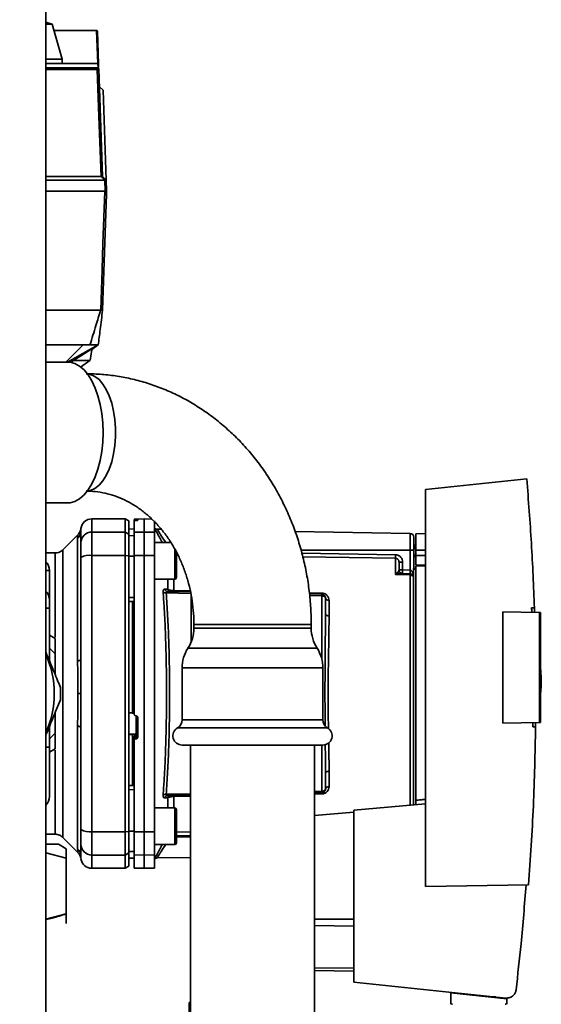
# Paper-space layout 'Blatt1' of a CAD drawing. Units: millimetres. Extents: x 0 to 6300, y 0 to 4455.
# Drawn here: x 2820 to 2962, y 2268 to 2536 of the extents above; entities that cross this region are included whole.
import ezdxf

# ---------------------------------------------------------------- set-up
doc = ezdxf.new("R2010")
doc.units = ezdxf.units.MM
doc.layers.add('1', color=7, linetype='Continuous')
doc.styles.add('SLDTEXTSTYLE0', font='TXT', dxfattribs={"width": 0.605})
doc.dimstyles.new('SLDDIMSTYLE0', dxfattribs={"dimtxt": 52.5, "dimasz": 37.5, "dimexe": 0, "dimexo": 0.0625, "dimgap": 13.125, "dimtad": 1, "dimdec": 1, "dimrnd": 1e-09, "dimzin": 4, "dimdsep": 46, "dimtxsty": 'SLDTEXTSTYLE0', "dimsah": 1, "dimcen": 0.09, "dimadec": 0, "dimazin": 1, "dimtfac": 1, "dimtdec": 1, "dimtofl": 0, "dimtmove": 0, "dimatfit": 3, "dimfxl": 1, "dimfrac": 2, "dimtolj": 1, "dimtzin": 12, "dimarcsym": 0})

# ---------------------------------------------------------------- blocks, each defined once
blk = doc.blocks.new('_D_3')
at = {"layer": '1', "ltscale": 15}
for p, q in [((2695.92, 3711.64), (2317.69, 3711.64)), ((2332.69, 1861.64), (2332.69, 3711.64)), ((2917.12, 1861.64), (2317.69, 1861.64))]:
    blk.add_line(p, q, dxfattribs=at)
for points in [[(2332.69, 3711.64), (2326.69, 3674.14), (2338.69, 3674.14)], [(2332.69, 1861.64), (2338.69, 1899.14), (2326.69, 1899.14)]]:
    blk.add_solid(points, dxfattribs=at)
at = {"layer": '1', "ltscale": 15, "insert": (2265.01, 2648.29), "char_height": 52.5, "attachment_point": 1, "rotation": 90, "style": 'SLDTEXTSTYLE0'}
blk.add_mtext('ca. 1850', dxfattribs=at)

psp = doc.layouts.new('Blatt1')

# ---------------------------------------------------------------- linework, layer by layer
at = {"color": 7, "linetype": 'Continuous', "lineweight": 35, "ltscale": 15}
for p, q in [((2827.62, 2683.64), (2827.62, 2178.64)), ((2829.3, 2534.66), (2827.62, 2535.24)), ((2829.3, 2534.66), (2827.62, 2534.66)), ((2832.03, 2525.15), (2829.3, 2534.66)), ((2829.79, 2532.94), (2841.4, 2532.94)), ((2841.71, 2523.94), (2841.4, 2532.94)), ((2841.4, 2532.94), (2841.4, 2532.94)), ((2841.6, 2532.75), (2841.91, 2523.75)), ((2832.03, 2525.15), (2827.62, 2525.15)), ((2832.05, 2523.94), (2832.03, 2525.15)), ((2841.71, 2523.94), (2827.62, 2523.94)), ((2827.62, 2522.8), (2841.78, 2522.8)), ((2827.62, 2522.46), (2841.57, 2522.46)), ((2841.59, 2522.31), (2827.62, 2522.31)), ((2841.72, 2523.94), (2841.71, 2523.94)), ((2841.78, 2522.8), (2841.72, 2523.94)), ((2841.95, 2522.63), (2841.96, 2522.49)), ((2841.96, 2522.49), (2842.98, 2493.28)), ((2843.16, 2516.71), (2842.12, 2517.74)), ((2843.16, 2516.71), (2844.01, 2492.24)), ((2827.62, 2493.28), (2842.61, 2493.28)), ((2842.98, 2493.28), (2844.01, 2492.24)), ((2843.65, 2492.24), (2827.62, 2492.24)), ((2843.75, 2489.24), (2843.65, 2492.24)), ((2844.01, 2492.24), (2844.12, 2489.24)), ((2843.63, 2489.24), (2827.62, 2489.24)), ((2844.12, 2488.44), (2843.02, 2456.94)), ((2842.49, 2456.94), (2827.62, 2456.94)), ((2842.5, 2456.94), (2842.49, 2456.94)), ((2843.02, 2456.94), (2843.02, 2456.94)), ((2839.59, 2447.44), (2827.62, 2447.44)), ((2833.01, 2442.79), (2837.74, 2447.44)), ((2841.85, 2447.44), (2833.45, 2442.79)), ((2834.42, 2442.72), (2841.85, 2447.44)), ((2841.85, 2447.44), (2840.14, 2446.2)), ((2833.56, 2442.79), (2827.62, 2442.79)), ((2837.05, 2441.37), (2839.57, 2443.21)), ((2958.36, 2411.04), (2930.82, 2408.15)), ((2930.82, 2408.15), (2930.82, 2300.14)), ((2827.62, 2404.49), (2833.56, 2404.49)), ((2849.12, 2400.14), (2840.12, 2400.14)), ((2840.12, 2396.56), (2840.12, 2400.14)), ((2850.12, 2399.57), (2849.12, 2400.14)), ((2849.12, 2396.56), (2849.12, 2400.14)), ((2850.12, 2396), (2850.12, 2399.57)), ((2854.37, 2400.14), (2851.62, 2400.1)), ((2851.62, 2400.02), (2851.62, 2399.68)), ((2851.62, 2396.52), (2851.62, 2399.68)), ((2852.09, 2400.01), (2852.14, 2400.01)), ((2852.09, 2399.72), (2852.09, 2400.01)), ((2852.14, 2399.72), (2852.09, 2399.72)), ((2852.14, 2400.01), (2852.14, 2399.72)), ((2852.62, 2400.01), (2852.62, 2399.76)), ((2856.36, 2400.11), (2854.37, 2400.14)), ((2854.37, 2396.56), (2854.37, 2400.14)), ((2857.12, 2396.52), (2857.12, 2399.57)), ((2837.1, 2396.64), (2837.12, 2397.04)), ((2837.12, 2396.92), (2837.14, 2397.54)), ((2837.12, 2397.04), (2837.12, 2397.19)), ((2840.12, 2390.22), (2840.12, 2396.56)), ((2840.12, 2396.56), (2849.12, 2396.56)), ((2849.12, 2390.22), (2849.12, 2396.56)), ((2849.12, 2396.56), (2850.12, 2396)), ((2851.62, 2397.42), (2850.12, 2397.39)), ((2851.62, 2397.41), (2850.12, 2397.39)), ((2851.62, 2396.52), (2854.37, 2396.56)), ((2851.62, 2390.21), (2851.62, 2396.52)), ((2854.37, 2390.22), (2854.37, 2396.56)), ((2854.37, 2396.56), (2857.12, 2396.52)), ((2857.12, 2396.52), (2857.12, 2390.21)), ((2858.97, 2397.34), (2857.83, 2397.36)), ((2926.64, 2396.16), (2895.39, 2396.71)), ((2836.3, 2395.82), (2832.24, 2391.77)), ((2836.24, 2361.49), (2836.24, 2394.85)), ((2850.12, 2390.11), (2850.12, 2396)), ((2851.62, 2395.58), (2850.12, 2395.56)), ((2861.57, 2393.71), (2857.12, 2393.71)), ((2926.64, 2396.16), (2926.64, 2391.64)), ((2930.82, 2396.14), (2928.22, 2396.1)), ((2928.22, 2391.65), (2928.22, 2396.1)), ((2863.12, 2390.94), (2863.12, 2387.54)), ((2926.64, 2391.64), (2896.98, 2391.64)), ((2926.64, 2391.64), (2926.64, 2386.18)), ((2927.62, 2391.64), (2926.64, 2391.64)), ((2928.22, 2393.02), (2927.62, 2393.01)), ((2928.22, 2392.52), (2927.62, 2392.49)), ((2927.62, 2392.52), (2928.22, 2392.52)), ((2928.22, 2392.13), (2927.62, 2392.11)), ((2927.62, 2391.64), (2927.62, 2386.65)), ((2928.22, 2391.65), (2928.22, 2390.15)), ((2928.22, 2391.65), (2930.82, 2391.65)), ((2830.13, 2390.89), (2827.62, 2390.89)), ((2840.12, 2315.07), (2840.12, 2390.22)), ((2849.12, 2390.22), (2840.12, 2390.22)), ((2849.12, 2315.07), (2849.12, 2390.22)), ((2850.12, 2390.11), (2849.12, 2390.22)), ((2850.12, 2315.18), (2850.12, 2390.11)), ((2851.62, 2390.03), (2850.12, 2390.02)), ((2854.37, 2390.22), (2851.62, 2390.21)), ((2854.37, 2315.07), (2854.37, 2390.22)), ((2857.12, 2390.21), (2854.37, 2390.22)), ((2857.12, 2315.08), (2857.12, 2390.21)), ((2863.49, 2390.31), (2863.12, 2390.31)), ((2897.2, 2390.79), (2922.64, 2390.41)), ((2922.64, 2389.42), (2897.45, 2389.8)), ((2922.64, 2385.06), (2922.64, 2389.42)), ((2924.6, 2388.4), (2923.62, 2388.4)), ((2924.6, 2388.4), (2924.6, 2386.25)), ((2927.62, 2390.3), (2928.22, 2390.29)), ((2927.62, 2389.92), (2928.22, 2389.9)), ((2927.62, 2389.92), (2928.22, 2389.9)), ((2928.22, 2387.6), (2928.22, 2390.15)), ((2930.82, 2390.15), (2928.22, 2390.15)), ((2828.58, 2386.13), (2827.62, 2386.13)), ((2828.58, 2386.13), (2828.58, 2378.15)), ((2863.12, 2387.54), (2863.12, 2385.3)), ((2923.62, 2386.25), (2924.6, 2386.25)), ((2924.6, 2386.25), (2926.64, 2386.18)), ((2927.52, 2386.65), (2928.22, 2386.65)), ((2927.52, 2386.65), (2927.52, 2386.46)), ((2927.52, 2322.36), (2927.52, 2386.46)), ((2928.22, 2386.46), (2927.52, 2386.46)), ((2928.22, 2387.6), (2930.82, 2387.64)), ((2930.82, 2387.34), (2928.22, 2387.3)), ((2928.22, 2323.64), (2928.22, 2387.3)), ((2857.12, 2383.71), (2862.62, 2383.71)), ((2860.74, 2381), (2860.74, 2383.71)), ((2862.41, 2383.71), (2862.41, 2380.63)), ((2922.66, 2385.1), (2923.2, 2385.56)), ((2926.65, 2385.18), (2923.75, 2385.28)), ((2926.64, 2384.92), (2926.64, 2322.28)), ((2860.7, 2380.39), (2866.94, 2380.29)), ((2862.41, 2380.63), (2866.88, 2380.55)), ((2851.62, 2378.78), (2850.12, 2378.77)), ((2851.62, 2377.64), (2850.12, 2377.67)), ((2851.12, 2377.65), (2851.12, 2347.78)), ((2867.02, 2379.88), (2860.32, 2380)), ((2867.12, 2366.71), (2867.12, 2379.27)), ((2899.23, 2379.99), (2902.64, 2379.93)), ((2899.27, 2379.72), (2902.64, 2379.66)), ((2902.64, 2379.25), (2899.32, 2379.31)), ((2902.64, 2379.25), (2902.64, 2362.04)), ((2904.6, 2377.99), (2904.6, 2373.77)), ((2828.58, 2375.91), (2827.62, 2375.91)), ((2828.58, 2375.91), (2828.58, 2361.53)), ((2951.82, 2344.61), (2951.82, 2374.88)), ((2951.82, 2374.88), (2961.82, 2374.7)), ((2959.68, 2375.93), (2960.43, 2375.94)), ((2960.43, 2375.94), (2960.45, 2374.73)), ((2961.82, 2344.79), (2961.82, 2374.7)), ((2962.12, 2374.7), (2961.82, 2374.7)), ((2962.12, 2374.7), (2962.12, 2344.79)), ((2867.84, 2371.44), (2867.84, 2370.44)), ((2891.77, 2371.44), (2867.84, 2371.44)), ((2899.74, 2370.44), (2867.84, 2370.44)), ((2899.74, 2371.44), (2891.77, 2371.44)), ((2899.74, 2370.44), (2899.74, 2371.44)), ((2828.58, 2368.54), (2830.12, 2367.66)), ((2830.12, 2367.66), (2830.12, 2363.59)), ((2828.67, 2364.86), (2828.58, 2365.04)), ((2830.12, 2363.41), (2828.58, 2364.95)), ((2901.34, 2365.02), (2866.24, 2365.02)), ((2830.12, 2357.82), (2830.12, 2363.41)), ((2864.65, 2359.6), (2864.65, 2345.48)), ((2902.94, 2359.6), (2864.65, 2359.6)), ((2902.94, 2345.48), (2902.94, 2359.6)), ((2962.31, 2357.05), (2962.12, 2359.92)), ((2836.29, 2352.64), (2837.14, 2352.64)), ((2830.12, 2341.88), (2830.12, 2347.47)), ((2850.12, 2347.42), (2851.12, 2347.37)), ((2851.09, 2347.34), (2851.62, 2347.31)), ((2851.12, 2347.78), (2851.62, 2347.76)), ((2852.09, 2346.58), (2852.14, 2346.57)), ((2852.14, 2346.61), (2852.14, 2341.71)), ((2852.62, 2346.07), (2852.62, 2340.83)), ((2902.94, 2345.48), (2864.65, 2345.48)), ((2828.58, 2343.76), (2828.58, 2338.05)), ((2836.24, 2310.44), (2836.24, 2343.8)), ((2904.19, 2343.31), (2863.4, 2343.31)), ((2961.82, 2344.79), (2951.82, 2344.61)), ((2960.76, 2343.58), (2960.01, 2343.59)), ((2960.76, 2344.77), (2960.76, 2343.58)), ((2961.82, 2344.79), (2962.12, 2344.79)), ((2828.58, 2340.34), (2830.12, 2341.88)), ((2828.58, 2340.25), (2828.67, 2340.43)), ((2830.12, 2341.7), (2830.12, 2337.63)), ((2852.14, 2341.71), (2850.12, 2341.61)), ((2851.12, 2341.55), (2850.12, 2341.5)), ((2852.09, 2341.56), (2851.12, 2341.51)), ((2851.12, 2341.55), (2851.12, 2341.51)), ((2851.62, 2340.91), (2851.12, 2340.89)), ((2851.12, 2340.89), (2851.12, 2327.64)), ((2851.62, 2340.96), (2851.62, 2339.82)), ((2852.09, 2340.32), (2852.09, 2341.56)), ((2852.14, 2340.33), (2852.09, 2340.32)), ((2852.14, 2341.71), (2852.14, 2340.33)), ((2828.58, 2338.05), (2827.62, 2338.05)), ((2830.12, 2337.63), (2828.58, 2336.75)), ((2851.62, 2315.08), (2851.62, 2339.82)), ((2902.94, 2338.64), (2864.65, 2338.64)), ((2866.94, 2338.64), (2866.94, 2111.64)), ((2900.64, 2111.64), (2900.64, 2338.64)), ((2902.64, 2338.64), (2902.64, 2326.04)), ((2904.6, 2331.52), (2904.6, 2327.3)), ((2851.62, 2327.64), (2850.12, 2327.62)), ((2851.62, 2326.51), (2850.12, 2326.52)), ((2860.74, 2324.29), (2859.87, 2324.27)), ((2860.32, 2325.29), (2866.94, 2325.41)), ((2866.94, 2325), (2860.7, 2324.9)), ((2860.74, 2321.58), (2860.74, 2324.29)), ((2866.94, 2324.74), (2862.41, 2324.66)), ((2862.41, 2324.66), (2862.41, 2321.58)), ((2900.64, 2326), (2902.64, 2326.04)), ((2902.64, 2325.63), (2900.64, 2325.59)), ((2902.64, 2325.36), (2900.64, 2325.32)), ((2862.62, 2321.58), (2857.12, 2321.58)), ((2930.82, 2322.65), (2911.32, 2320.94)), ((2863.12, 2319.99), (2863.12, 2318.82)), ((2863.12, 2318.82), (2863.12, 2315.41)), ((2911.32, 2320.42), (2900.64, 2319.49)), ((2911.32, 2320.94), (2911.32, 2274.19)), ((2827.62, 2314.39), (2830.13, 2314.39)), ((2832.24, 2313.52), (2836.3, 2309.47)), ((2840.12, 2315.07), (2849.12, 2315.07)), ((2840.12, 2308.73), (2840.12, 2315.07)), ((2849.12, 2315.07), (2850.12, 2315.18)), ((2849.12, 2315.07), (2849.12, 2308.73)), ((2851.62, 2315.26), (2850.12, 2315.26)), ((2850.12, 2309.29), (2850.12, 2315.18)), ((2851.62, 2315.08), (2854.37, 2315.07)), ((2851.62, 2308.77), (2851.62, 2315.08)), ((2854.37, 2315.07), (2857.12, 2315.08)), ((2854.37, 2308.73), (2854.37, 2315.07)), ((2857.12, 2315.08), (2857.12, 2308.77)), ((2863.12, 2315.41), (2863.12, 2313.17)), ((2863.12, 2314.98), (2866.94, 2315.03)), ((2863.12, 2313.99), (2866.94, 2314.05)), ((2863.12, 2313.64), (2866.94, 2313.64)), ((2827.83, 2311.67), (2827.62, 2311.92)), ((2830.99, 2311.67), (2827.62, 2311.67)), ((2833.12, 2310.44), (2830.99, 2311.67)), ((2857.12, 2311.58), (2862.62, 2311.58)), ((2827.62, 2309.33), (2833.12, 2307.85)), ((2837.12, 2308.25), (2837.1, 2308.65)), ((2837.14, 2307.75), (2837.12, 2308.37)), ((2837.12, 2308.1), (2837.12, 2308.25)), ((2840.12, 2308.73), (2849.12, 2308.73)), ((2840.12, 2305.14), (2840.12, 2308.73)), ((2850.12, 2309.29), (2849.12, 2308.73)), ((2849.12, 2308.73), (2849.12, 2305.14)), ((2851.62, 2309.71), (2850.12, 2309.73)), ((2850.12, 2305.72), (2850.12, 2309.29)), ((2854.37, 2308.73), (2851.62, 2308.77)), ((2851.62, 2308.77), (2851.62, 2305.19)), ((2857.12, 2308.77), (2854.37, 2308.73)), ((2854.37, 2305.14), (2854.37, 2308.73)), ((2857.12, 2305.19), (2857.12, 2308.77)), ((2857.82, 2307.93), (2866.94, 2308.09)), ((2833.12, 2292.74), (2833.12, 2307.85)), ((2849.12, 2305.14), (2850.12, 2305.72)), ((2850.12, 2307.9), (2851.62, 2307.87)), ((2851.62, 2307.88), (2850.12, 2307.9)), ((2840.12, 2305.14), (2849.12, 2305.14)), ((2851.62, 2305.19), (2854.37, 2305.14)), ((2854.37, 2305.14), (2857.12, 2305.19)), ((2930.82, 2300.14), (2958.87, 2300.63)), ((2827.62, 2291.26), (2833.12, 2292.74)), ((2900.64, 2291.28), (2911.32, 2291.28)), ((2911.32, 2289.41), (2900.64, 2289.54)), ((2911.32, 2277.97), (2900.64, 2278.1)), ((2911.32, 2277.19), (2900.64, 2277.38)), ((2911.32, 2274.19), (2952.69, 2269.85)), ((2937.72, 2271.24), (2937.68, 2268.59)), ((2937.72, 2271.24), (2952.94, 2269.65)), ((2939.17, 2271.09), (2939.17, 2271.27)), ((2866.53, 2258.64), (2866.53, 2268.64)), ((2866.94, 2268.64), (2866.53, 2268.64)), ((2949.93, 2270.14), (2948.27, 2270.14)), ((2951.97, 2269.92), (2951.97, 2269.75)), ((2952.96, 2268.59), (2952.94, 2269.65))]:
    psp.add_line(p, q, dxfattribs=at)
at = {"color": 7, "linetype": 'Continuous', "lineweight": 35, "ltscale": 15, "flags": 128}
for points in [[(2842.61, 2493.28), (2842.04, 2509.54), (2841.59, 2522.31)], [(2843.65, 2492.24), (2843.52, 2492.37), (2843.39, 2492.5), (2843.26, 2492.63), (2843.13, 2492.76), (2843, 2492.89), (2842.87, 2493.02), (2842.74, 2493.15), (2842.61, 2493.28)], [(2842.5, 2456.94), (2842.88, 2467.93), (2843.13, 2475.03), (2843.38, 2482.14), (2843.63, 2489.24)], [(2843.63, 2489.24), (2843.66, 2489.24), (2843.69, 2489.24), (2843.71, 2489.24), (2843.74, 2489.24), (2843.76, 2489.24), (2843.79, 2489.24), (2843.81, 2489.24), (2843.84, 2489.24)], [(2833.56, 2442.79), (2834.22, 2442.75), (2835.51, 2442.39), (2836.77, 2441.69), (2837.97, 2440.65), (2839.08, 2439.29), (2840.1, 2437.64), (2840.99, 2435.73), (2841.74, 2433.59), (2842.35, 2431.27), (2842.78, 2428.81), (2843.05, 2426.25), (2843.14, 2423.64), (2843.05, 2421.04), (2842.78, 2418.48), (2842.35, 2416.02), (2841.74, 2413.69), (2840.99, 2411.56), (2840.1, 2409.65), (2839.08, 2408), (2837.97, 2406.64), (2836.77, 2405.6), (2835.51, 2404.9), (2834.22, 2404.54), (2833.56, 2404.49)], [(2838.87, 2407.71), (2839.77, 2407.87), (2840.94, 2408.4), (2842.05, 2409.27), (2843.08, 2410.47), (2844.01, 2411.95), (2844.82, 2413.7), (2845.49, 2415.67), (2846.01, 2417.82), (2846.36, 2420.1), (2846.54, 2422.45), (2846.54, 2424.84), (2846.36, 2427.19), (2846.01, 2429.47), (2845.49, 2431.62), (2844.82, 2433.59), (2844.01, 2435.34), (2843.08, 2436.82), (2842.05, 2438.02), (2840.94, 2438.89), (2839.77, 2439.42), (2838.87, 2439.58)], [(2862.62, 2383.71), (2862.62, 2383.75), (2862.62, 2384.12), (2862.62, 2384.83), (2862.62, 2385.82), (2862.62, 2387.03), (2862.62, 2388.37), (2862.62, 2389.72), (2862.62, 2391.01), (2862.62, 2392.07)], [(2863.12, 2384.21), (2863.12, 2384.39), (2863.12, 2384.92), (2863.12, 2385.76), (2863.12, 2386.84), (2863.12, 2388.07), (2863.12, 2389.35), (2863.12, 2390.58), (2863.12, 2391.06)], [(2926.64, 2384.92), (2924.4, 2385), (2922.64, 2385.06)], [(2904.6, 2373.77), (2904.41, 2373.78), (2904.22, 2373.81), (2904.05, 2373.87), (2903.91, 2373.94), (2903.78, 2374.02), (2903.69, 2374.12), (2903.64, 2374.22), (2903.62, 2374.33)], [(2836.24, 2361.49), (2836.44, 2361.54), (2836.61, 2361.59), (2836.76, 2361.64), (2836.89, 2361.69), (2836.99, 2361.75), (2837.06, 2361.81), (2837.1, 2361.87), (2837.12, 2361.93)], [(2836.24, 2343.8), (2836.44, 2343.75), (2836.61, 2343.7), (2836.76, 2343.65), (2836.89, 2343.6), (2836.99, 2343.54), (2837.06, 2343.48), (2837.1, 2343.42), (2837.12, 2343.36)], [(2904.6, 2331.52), (2904.41, 2331.51), (2904.22, 2331.48), (2904.05, 2331.42), (2903.91, 2331.35), (2903.78, 2331.27), (2903.69, 2331.17), (2903.64, 2331.07), (2903.62, 2330.96)], [(2862.62, 2311.58), (2862.62, 2311.63), (2862.62, 2312), (2862.62, 2312.7), (2862.62, 2313.7), (2862.62, 2314.91), (2862.62, 2316.24), (2862.62, 2317.6), (2862.62, 2318.88), (2862.62, 2320), (2862.62, 2320.85), (2862.62, 2321.4), (2862.62, 2321.58)], [(2863.12, 2312.08), (2863.12, 2312.26), (2863.12, 2312.8), (2863.12, 2313.64), (2863.12, 2314.71), (2863.12, 2315.94), (2863.12, 2317.22), (2863.12, 2318.45), (2863.12, 2319.53), (2863.12, 2320.37), (2863.12, 2320.9), (2863.12, 2321.08)]]:
    psp.add_lwpolyline(points, dxfattribs=at)
at = {"color": 7, "linetype": 'Continuous', "lineweight": 35, "ltscale": 225}
for centre, radius, start, end in [((2841.02, 2522.32), 0.566, 359.5208, 14.1521), ((2825.51, 2521.65), 16.3, 3.5242, 4.0551), ((2841.77, 2522.61), 0.186, 4.7909, 87.102), ((2841.78, 2522.47), 0.179, 6.4973, 87.8955), ((2840.12, 2397.14), 3, 90, 172.3872), ((2834.21, 2396.93), 2.91, 314.2319, 359.89), ((2840.09, 2393.59), 2.97, 89.4841, 179.4747), ((2857.85, 2398.36), 1, 223.0265, 269), ((2926.62, 2395.16), 1, 0, 89), ((2825.23, 2386.13), 3.35, 0, 44.5258), ((2839.4, 2385.82), 4.45, 80.655, 120.7423), ((2942.1, 2389.92), 19.47, 178.5446, 181.4554), ((2924.62, 2386.25), 1, 180, 268), ((2938.92, 2385.5), 14.34, 177.0022, 180.9975), ((2940.95, 2385.43), 14.34, 177.0022, 180.9975), ((2933.82, 2385.68), 7.19, 176.0129, 183.9871), ((2862.62, 2384.21), 0.5, 270, 0), ((2923.01, 2385.88), 0.86, 246.397, 248.4198), ((2926.65, 2383.9), 1.02, 31.2247, 90.6508), ((2825.23, 2378.15), 3.35, 0, 44.5258), ((2860.21, 2381.19), 1.19, 232.3422, 274.9748), ((2861.61, 2381.3), 0.92, 199.1319, 267.6772), ((2867.93, 2380.5), 5.52, 178.6104, 181.3896), ((2908.25, 2379.8), 5.61, 178.6078, 181.3922), ((2904.48, 2378.86), 0.881, 192.8728, 278.0888), ((2857.84, 2370.44), 10, 327.1639, 0), ((2909.74, 2370.44), 10, 180, 212.8361), ((2874.65, 2359.6), 10, 147.1639, 180), ((2892.94, 2359.6), 10, 0, 32.8361), ((2804.12, 2352.64), 25.77, 0, 24.2188), ((2804.12, 2352.64), 27.5, 356.5113, 3.4887), ((2804.12, 2352.64), 25.77, 335.7812, 0), ((2862.15, 2345.48), 2.5, 300, 0), ((2905.44, 2345.48), 2.5, 180, 240), ((2864.65, 2341.14), 2.5, 120, 270), ((2902.94, 2341.14), 2.5, 270, 60), ((2852.13, 2342.21), 0.493, 272.2153, 359.2982), ((2904.48, 2326.43), 0.881, 81.9112, 167.1272), ((2825.23, 2324.65), 3.35, 315.4742, 0), ((2860.21, 2324.1), 1.19, 85.0252, 127.6578), ((2860.74, 2323.98), 0.916, 92.4582, 161.8632), ((2861.61, 2323.99), 0.92, 92.3228, 160.8681), ((2867.93, 2324.79), 5.52, 178.6104, 181.3896), ((2908.25, 2325.49), 5.61, 178.6078, 181.3922), ((2862.62, 2321.08), 0.5, 0, 90), ((2839.4, 2319.47), 4.45, 239.2577, 279.345), ((2840.09, 2311.7), 2.97, 180.5253, 270.5159), ((2862.62, 2312.08), 0.5, 270, 0), ((2834.21, 2308.36), 2.91, 0.11, 45.7681), ((2840.12, 2308.14), 3, 187.5988, 270)]:
    psp.add_arc(centre, radius, start, end, dxfattribs=at)
at = {"color": 7, "linetype": 'Continuous', "lineweight": 35, "ltscale": 15}
for points, knots in [([(2841.4, 2532.94), (2841.42, 2532.94), (2841.47, 2532.94), (2841.54, 2532.89), (2841.59, 2532.83), (2841.6, 2532.78), (2841.6, 2532.75)], [0, 0, 0, 0, 0.234292, 0.486894, 0.753201, 1, 1, 1, 1]), ([(2841.57, 2522.46), (2841.59, 2522.46), (2841.63, 2522.46), (2841.67, 2522.47), (2841.71, 2522.49), (2841.75, 2522.53), (2841.78, 2522.58), (2841.79, 2522.63), (2841.79, 2522.65)], [0, 0, 0, 0, 0.1175479, 0.2355906, 0.361486, 0.5013594, 0.7432904, 1, 1, 1, 1]), ([(2841.96, 2522.49), (2841.95, 2522.47), (2841.95, 2522.43), (2841.88, 2522.37), (2841.78, 2522.33), (2841.68, 2522.32), (2841.62, 2522.31), (2841.59, 2522.31)], [0, 0, 0, 0, 0.236125, 0.482365, 0.732951, 0.862996, 1, 1, 1, 1]), ([(2841.72, 2523.94), (2841.75, 2523.94), (2841.79, 2523.93), (2841.86, 2523.89), (2841.9, 2523.83), (2841.91, 2523.78), (2841.91, 2523.75)], [0, 0, 0, 0, 0.229876, 0.475161, 0.747603, 1, 1, 1, 1]), ([(2841.91, 2523.75), (2841.92, 2523.59), (2841.93, 2523.36), (2841.94, 2522.96), (2841.94, 2522.85)], [0, 0, 0, 0, 0.7422852, 1, 1, 1, 1]), ([(2842.61, 2493.28), (2842.66, 2493.28), (2842.77, 2493.29), (2842.89, 2493.29), (2842.96, 2493.28), (2842.97, 2493.28), (2842.98, 2493.28)], [0, 0, 0, 0, 0.259957, 0.519836, 0.780097, 1, 1, 1, 1]), ([(2842.61, 2493.28), (2842.61, 2493.28), (2842.61, 2493.28), (2842.61, 2493.28), (2842.61, 2493.28)], [0, 0, 0, 0, 0.56, 1, 1, 1, 1]), ([(2844.01, 2492.24), (2844.01, 2492.25), (2844, 2492.25), (2843.91, 2492.25), (2843.79, 2492.25), (2843.69, 2492.25), (2843.65, 2492.24)], [0, 0, 0, 0, 0.261024, 0.52197, 0.783287, 1, 1, 1, 1]), ([(2843.65, 2492.24), (2843.65, 2492.24), (2843.65, 2492.24), (2843.65, 2492.24), (2843.65, 2492.24)], [0, 0, 0, 0, 0.56, 1, 1, 1, 1]), ([(2844.01, 2492.24), (2844.01, 2492.24), (2844.01, 2492.24), (2844.01, 2492.24), (2844.01, 2492.24)], [0, 0, 0, 0, 0.56, 1, 1, 1, 1]), ([(2844.12, 2489.24), (2844.11, 2489.24), (2844.1, 2489.24), (2844.02, 2489.24), (2843.9, 2489.24), (2843.84, 2489.24)], [0, 0, 0, 0, 0.280802, 0.561525, 1, 1, 1, 1]), ([(2844.12, 2488.44), (2844.12, 2488.45), (2844.12, 2488.46), (2844.12, 2488.5), (2844.11, 2488.61), (2844.1, 2488.87), (2844.1, 2489.09), (2844.09, 2489.24)], [0, 0, 0, 0, 0.04664, 0.09585, 0.206195, 0.46631, 1, 1, 1, 1]), ([(2839.59, 2447.44), (2840.13, 2449.21), (2841.11, 2452.37), (2842.07, 2455.54), (2842.49, 2456.94)], [0, 0, 0, 0, 0.5573079, 1, 1, 1, 1]), ([(2843.02, 2456.94), (2842.8, 2455.16), (2842.41, 2452), (2842.02, 2448.83), (2841.85, 2447.44)], [0, 0, 0, 0, 0.5622052, 1, 1, 1, 1]), ([(2843.02, 2456.95), (2843.01, 2456.95), (2843, 2456.95), (2842.88, 2456.94), (2842.71, 2456.95), (2842.57, 2456.95), (2842.5, 2456.95)], [0, 0, 0, 0, 0.250872, 0.501048, 0.758583, 1, 1, 1, 1]), ([(2841.85, 2447.44), (2841.81, 2447.44), (2841.74, 2447.44), (2841.16, 2447.44), (2840.42, 2447.44), (2839.87, 2447.44), (2839.59, 2447.44)], [0, 0, 0, 0, 0.279964, 0.559486, 0.779618, 1, 1, 1, 1]), ([(2839.61, 2443.22), (2839.75, 2444.01), (2839.94, 2445.06), (2840.12, 2446.12), (2840.17, 2446.38)], [0, 0, 0, 0, 0.752574, 1, 1, 1, 1]), ([(2839.55, 2443.24), (2839.51, 2443.24), (2839.42, 2443.24), (2838.02, 2443.24), (2836.51, 2443.24), (2835.36, 2443.24), (2835.25, 2443.24)], [0, 0, 0, 0, 0.288761, 0.620638, 0.962144, 1, 1, 1, 1]), ([(2899.74, 2371.44), (2899.73, 2372.35), (2899.71, 2374.81), (2899.43, 2378.82), (2898.84, 2383.46), (2897.96, 2388.04), (2896.8, 2392.55), (2895.36, 2396.96), (2893.65, 2401.26), (2891.69, 2405.41), (2889.47, 2409.4), (2887, 2413.22), (2884.31, 2416.84), (2881.39, 2420.24), (2878.28, 2423.41), (2874.97, 2426.32), (2871.5, 2428.98), (2867.87, 2431.36), (2864.1, 2433.46), (2860.22, 2435.26), (2856.24, 2436.76), (2852.18, 2437.95), (2848.07, 2438.83), (2843.91, 2439.39), (2840.74, 2439.58), (2838.97, 2439.59), (2838.59, 2439.59)], [0, 0, 0, 0, 0.02555, 0.069835, 0.114136, 0.158443, 0.202748, 0.247045, 0.291325, 0.335579, 0.379793, 0.423956, 0.468052, 0.512067, 0.555985, 0.599792, 0.643476, 0.687027, 0.73044, 0.773713, 0.816849, 0.859859, 0.902755, 0.945555, 0.988282, 1, 1, 1, 1]), ([(2958.36, 2411.04), (2958.81, 2405.19), (2959.73, 2393.51), (2960.19, 2381.79), (2960.43, 2375.94)], [0, 0, 0, 0, 0.500125, 1, 1, 1, 1]), ([(2838.59, 2407.69), (2838.95, 2407.69), (2840.22, 2407.67), (2842.38, 2407.43), (2845.05, 2406.84), (2847.67, 2405.93), (2850.2, 2404.73), (2852.62, 2403.25), (2854.92, 2401.51), (2857.08, 2399.52), (2859.08, 2397.29), (2860.91, 2394.86), (2862.55, 2392.23), (2864, 2389.42), (2865.23, 2386.46), (2866.24, 2383.38), (2867.01, 2380.19), (2867.54, 2376.93), (2867.81, 2374), (2867.83, 2372.17), (2867.84, 2371.44)], [0, 0, 0, 0, 0.0257282, 0.0892566, 0.1525139, 0.2150122, 0.2764853, 0.3368706, 0.3962454, 0.4547547, 0.5125613, 0.569818, 0.6266562, 0.683183, 0.739482, 0.7956166, 0.8516334, 0.9075658, 0.9634375, 1, 1, 1, 1]), ([(2852.09, 2400.01), (2852.04, 2400.01), (2851.93, 2400.01), (2851.78, 2400.01), (2851.67, 2400.01), (2851.62, 2400.02), (2851.62, 2400.02), (2851.62, 2400.02)], [0, 0, 0, 0, 0.22025, 0.440458, 0.661779, 0.884872, 1, 1, 1, 1]), ([(2852.09, 2399.72), (2852.04, 2399.72), (2851.93, 2399.72), (2851.78, 2399.71), (2851.68, 2399.7), (2851.62, 2399.69), (2851.62, 2399.68), (2851.62, 2399.68)], [0, 0, 0, 0, 0.218281, 0.436524, 0.655929, 0.878089, 1, 1, 1, 1]), ([(2852.14, 2400.01), (2852.2, 2400.01), (2852.31, 2400.02), (2852.46, 2400.02), (2852.56, 2400.01), (2852.61, 2400.01), (2852.62, 2400.01), (2852.62, 2400.01)], [0, 0, 0, 0, 0.220312, 0.440581, 0.661976, 0.885105, 1, 1, 1, 1]), ([(2852.62, 2399.76), (2852.61, 2399.76), (2852.6, 2399.75), (2852.51, 2399.74), (2852.38, 2399.73), (2852.25, 2399.73), (2852.17, 2399.72), (2852.14, 2399.72)], [0, 0, 0, 0, 0.225668, 0.451403, 0.675272, 0.896057, 1, 1, 1, 1]), ([(2837.14, 2397.54), (2837.07, 2397.22), (2836.93, 2396.58), (2836.51, 2396.07), (2836.29, 2395.82)], [0, 0, 0, 0, 0.499986, 1, 1, 1, 1]), ([(2837.12, 2396.92), (2837.12, 2396.57), (2837.12, 2395.94), (2837.12, 2394.33), (2837.12, 2393.62)], [0, 0, 0, 0, 0.559975, 1, 1, 1, 1]), ([(2857.12, 2397.61), (2857.27, 2397.34), (2857.57, 2396.78), (2858.37, 2395.31), (2859.01, 2394.19), (2859.29, 2393.71)], [0, 0, 0, 0, 0.360454, 0.722528, 1, 1, 1, 1]), ([(2857.83, 2397.36), (2857.85, 2397.34), (2857.88, 2397.29), (2858.11, 2396.91), (2858.48, 2396.34), (2859.12, 2395.35), (2859.72, 2394.41), (2860.2, 2393.73), (2860.21, 2393.71)], [0, 0, 0, 0, 0.160485, 0.325134, 0.48473, 0.65505, 0.989379, 1, 1, 1, 1]), ([(2836.24, 2394.85), (2836.24, 2395.02), (2836.25, 2395.4), (2836.28, 2395.75), (2836.29, 2395.8), (2836.29, 2395.82)], [0, 0, 0, 0, 0.297689, 0.676189, 1, 1, 1, 1]), ([(2837.12, 2389.65), (2837.12, 2390.18), (2837.12, 2391.26), (2837.12, 2392.85), (2837.12, 2393.33), (2837.12, 2393.62)], [0, 0, 0, 0, 0.2781543, 0.5705209, 1, 1, 1, 1]), ([(2832.25, 2391.77), (2832.1, 2391.64), (2831.81, 2391.38), (2831.28, 2391.11), (2830.71, 2390.93), (2830.32, 2390.91), (2830.13, 2390.89)], [0, 0, 0, 0, 0.2475749, 0.5000001, 0.7524252, 1, 1, 1, 1]), ([(2830.13, 2368.01), (2830.13, 2369.28), (2830.13, 2372.07), (2830.13, 2375.99), (2830.13, 2379.77), (2830.13, 2383.08), (2830.13, 2385.86), (2830.13, 2388.09), (2830.13, 2389.69), (2830.13, 2390.71), (2830.13, 2390.83), (2830.13, 2390.89)], [0, 0, 0, 0, 0.094901, 0.208042, 0.321182, 0.434322, 0.547463, 0.660603, 0.773744, 0.886884, 1, 1, 1, 1]), ([(2837.12, 2361.93), (2837.12, 2367.14), (2837.12, 2376.44), (2837.12, 2385.61), (2837.12, 2389.65)], [0, 0, 0, 0, 0.5599856, 1, 1, 1, 1]), ([(2850.12, 2390.02), (2850.12, 2387.93), (2850.12, 2384.19), (2850.12, 2380.43), (2850.12, 2378.77)], [0, 0, 0, 0, 0.559996, 1, 1, 1, 1]), ([(2851.62, 2390.21), (2851.62, 2386.24), (2851.62, 2378.28), (2851.62, 2367.06), (2851.62, 2356.64), (2851.62, 2350.27), (2851.62, 2347.08)], [0, 0, 0, 0, 0.278926, 0.558953, 0.779423, 1, 1, 1, 1]), ([(2922.64, 2390.41), (2922.93, 2390.37), (2923.51, 2390.29), (2924.15, 2389.74), (2924.53, 2389.08), (2924.58, 2388.63), (2924.6, 2388.4)], [0, 0, 0, 0, 0.279499, 0.559094, 0.779484, 1, 1, 1, 1]), ([(2923.62, 2388.4), (2923.6, 2388.53), (2923.58, 2388.79), (2923.39, 2389.08), (2923.19, 2389.25), (2923.01, 2389.35), (2922.83, 2389.41), (2922.7, 2389.42), (2922.64, 2389.42)], [0, 0, 0, 0, 0.253529, 0.504105, 0.631326, 0.756153, 0.878923, 1, 1, 1, 1]), ([(2923.62, 2386.25), (2923.62, 2386.77), (2923.62, 2387.7), (2923.62, 2388.18), (2923.62, 2388.4)], [0, 0, 0, 0, 0.559938, 1, 1, 1, 1]), ([(2923.2, 2385.56), (2923.3, 2385.63), (2923.5, 2385.78), (2923.6, 2386.01), (2923.61, 2386.17), (2923.62, 2386.25)], [0, 0, 0, 0, 0.290827, 0.63693, 1, 1, 1, 1]), ([(2926.65, 2386.18), (2926.65, 2386.18), (2926.64, 2386.18), (2926.64, 2386.18), (2926.64, 2386.18)], [0, 0, 0, 0, 0.559999, 1, 1, 1, 1]), ([(2926.65, 2386.18), (2926.7, 2386.17), (2926.81, 2386.15), (2927.01, 2386.04), (2927.32, 2385.69), (2927.44, 2385.32), (2927.52, 2385.05)], [0, 0, 0, 0, 0.095276, 0.201226, 0.438203, 1, 1, 1, 1]), ([(2922.64, 2385.06), (2922.64, 2385.07), (2922.65, 2385.08), (2922.66, 2385.09), (2922.66, 2385.1)], [0, 0, 0, 0, 0.560003, 1, 1, 1, 1]), ([(2922.69, 2385.08), (2922.68, 2385.08), (2922.67, 2385.07), (2922.65, 2385.06), (2922.64, 2385.06), (2922.64, 2385.06)], [0, 0, 0, 0, 0.501038, 0.938166, 1, 1, 1, 1]), ([(2923.75, 2385.28), (2923.58, 2385.27), (2923.36, 2385.27), (2923, 2385.19), (2922.81, 2385.12), (2922.69, 2385.08)], [0, 0, 0, 0, 0.495575, 0.669863, 1, 1, 1, 1]), ([(2926.65, 2385.18), (2926.65, 2385.17), (2926.65, 2385.14), (2926.64, 2384.99), (2926.64, 2384.92)], [0, 0, 0, 0, 0.50004, 1, 1, 1, 1]), ([(2859.48, 2380.24), (2859.48, 2380.36), (2859.48, 2380.6), (2859.55, 2380.85), (2859.69, 2381), (2859.81, 2381.02), (2859.87, 2381.02)], [0, 0, 0, 0, 0.249051, 0.49859, 0.748708, 1, 1, 1, 1]), ([(2859.48, 2325.05), (2859.58, 2326.43), (2859.77, 2329.16), (2860, 2333.56), (2860.18, 2338.13), (2860.31, 2342.86), (2860.39, 2347.74), (2860.42, 2352.64), (2860.39, 2357.55), (2860.31, 2362.42), (2860.18, 2367.16), (2860, 2371.73), (2859.77, 2376.13), (2859.58, 2378.86), (2859.48, 2380.24)], [0, 0, 0, 0, 0.085425, 0.168688, 0.25, 0.334017, 0.417269, 0.499972, 0.582666, 0.665919, 0.749945, 0.831272, 0.914553, 1, 1, 1, 1]), ([(2859.87, 2381.02), (2860.04, 2381.02), (2860.33, 2381.01), (2860.62, 2381), (2860.74, 2381)], [0, 0, 0, 0, 0.564111, 1, 1, 1, 1]), ([(2859.87, 2381.02), (2859.91, 2380.94), (2859.99, 2380.76), (2860.19, 2380.56), (2860.44, 2380.42), (2860.62, 2380.4), (2860.7, 2380.39)], [0, 0, 0, 0, 0.244516, 0.5, 0.755484, 1, 1, 1, 1]), ([(2860.7, 2380.39), (2860.64, 2380.39), (2860.52, 2380.38), (2860.39, 2380.31), (2860.31, 2380.18), (2860.31, 2380.06), (2860.32, 2380)], [0, 0, 0, 0, 0.275768, 0.531502, 0.769673, 1, 1, 1, 1]), ([(2860.74, 2381), (2860.84, 2380.95), (2861.01, 2380.86), (2861.4, 2380.74), (2861.87, 2380.66), (2862.23, 2380.64), (2862.41, 2380.63)], [0, 0, 0, 0, 0.249235, 0.470949, 0.742045, 1, 1, 1, 1]), ([(2828.58, 2378.15), (2828.58, 2378.12), (2828.58, 2378.07), (2828.58, 2377.79), (2828.58, 2377.5), (2828.58, 2377.15), (2828.58, 2376.63), (2828.58, 2376.19), (2828.58, 2375.91)], [0, 0, 0, 0, 0.2394429, 0.3696448, 0.4999999, 0.6302019, 0.7605571, 1, 1, 1, 1]), ([(2860.32, 2325.29), (2860.45, 2327.32), (2860.73, 2331.37), (2861.02, 2338.18), (2861.2, 2345.31), (2861.26, 2352.64), (2861.2, 2359.98), (2861.02, 2367.11), (2860.73, 2373.92), (2860.45, 2377.97), (2860.32, 2380)], [0, 0, 0, 0, 0.124987, 0.249965, 0.374969, 0.499972, 0.624975, 0.749981, 0.874987, 1, 1, 1, 1]), ([(2902.64, 2379.93), (2902.79, 2379.92), (2903.1, 2379.9), (2903.51, 2379.74), (2903.86, 2379.52), (2904.22, 2379.17), (2904.53, 2378.65), (2904.58, 2378.21), (2904.6, 2377.99)], [0, 0, 0, 0, 0.12367, 0.253174, 0.374159, 0.504042, 0.752317, 1, 1, 1, 1]), ([(2902.64, 2379.66), (2902.64, 2379.66), (2902.64, 2379.65), (2902.64, 2379.56), (2902.64, 2379.43), (2902.64, 2379.31), (2902.64, 2379.25)], [0, 0, 0, 0, 0.250763, 0.501741, 0.750529, 1, 1, 1, 1]), ([(2902.64, 2379.66), (2902.69, 2379.66), (2902.82, 2379.65), (2903.01, 2379.59), (2903.21, 2379.48), (2903.37, 2379.33), (2903.49, 2379.16), (2903.57, 2378.98), (2903.61, 2378.81), (2903.62, 2378.71), (2903.62, 2378.66)], [0, 0, 0, 0, 0.103556, 0.243246, 0.382817, 0.528184, 0.667826, 0.781465, 0.895624, 1, 1, 1, 1]), ([(2903.62, 2378.66), (2903.62, 2378.67), (2903.61, 2378.68), (2903.57, 2378.75), (2903.5, 2378.85), (2903.39, 2378.95), (2903.23, 2379.07), (2903.04, 2379.17), (2902.83, 2379.24), (2902.69, 2379.25), (2902.64, 2379.25)], [0, 0, 0, 0, 0.101926, 0.214198, 0.325969, 0.462422, 0.577471, 0.74729, 0.889688, 1, 1, 1, 1]), ([(2903.62, 2374.33), (2903.62, 2375.16), (2903.62, 2376.65), (2903.62, 2378.05), (2903.62, 2378.66)], [0, 0, 0, 0, 0.559983, 1, 1, 1, 1]), ([(2959.72, 2374.74), (2959.71, 2374.96), (2959.7, 2375.36), (2959.68, 2375.75), (2959.68, 2375.93)], [0, 0, 0, 0, 0.56, 1, 1, 1, 1]), ([(2903.62, 2374.33), (2903.61, 2372.67), (2903.6, 2369.35), (2903.55, 2364.5), (2903.52, 2360.15), (2903.49, 2356.38), (2903.49, 2352.02), (2903.5, 2347.83), (2903.52, 2344.96), (2903.53, 2343.91)], [0, 0, 0, 0, 0.181, 0.361427, 0.484594, 0.60463, 0.721458, 0.897862, 1, 1, 1, 1]), ([(2904.6, 2373.77), (2904.6, 2373.22), (2904.59, 2371.96), (2904.57, 2369.75), (2904.52, 2366.96), (2904.47, 2364.04), (2904.42, 2361.26), (2904.39, 2358.89), (2904.36, 2356.66), (2904.35, 2354.6), (2904.34, 2352.5), (2904.35, 2350.2), (2904.37, 2347.56), (2904.4, 2345.15), (2904.43, 2343.65), (2904.44, 2343.1)], [0, 0, 0, 0, 0.061607, 0.140405, 0.236392, 0.349565, 0.430306, 0.50563, 0.575539, 0.640032, 0.699109, 0.772286, 0.854942, 0.947074, 1, 1, 1, 1]), ([(2827.62, 2363.85), (2827.71, 2363.63), (2828.13, 2362.62), (2828.89, 2360.78), (2829.86, 2358.43), (2830.76, 2356.27), (2831.31, 2354.94), (2831.57, 2354.32)], [0, 0, 0, 0, 0.067057, 0.308038, 0.548108, 0.788464, 1, 1, 1, 1]), ([(2836.29, 2352.64), (2836.29, 2353.23), (2836.29, 2354.39), (2836.28, 2356.29), (2836.26, 2358.09), (2836.24, 2359.88), (2836.24, 2360.93), (2836.24, 2361.49)], [0, 0, 0, 0, 0.196619, 0.390202, 0.640526, 0.805303, 1, 1, 1, 1]), ([(2837.14, 2352.64), (2837.14, 2354.2), (2837.13, 2357.3), (2837.12, 2360.39), (2837.12, 2361.93)], [0, 0, 0, 0, 0.501004, 1, 1, 1, 1]), ([(2962.13, 2352.69), (2962.18, 2353.42), (2962.29, 2354.87), (2962.3, 2356.33), (2962.31, 2357.05)], [0, 0, 0, 0, 0.505764, 1, 1, 1, 1]), ([(2831.57, 2350.97), (2831.22, 2350.13), (2830.52, 2348.44), (2829.44, 2345.84), (2828.46, 2343.47), (2827.87, 2342.06), (2827.62, 2341.44)], [0, 0, 0, 0, 0.286698, 0.572855, 0.814013, 1, 1, 1, 1]), ([(2836.24, 2343.8), (2836.24, 2344.7), (2836.25, 2346.71), (2836.29, 2349.66), (2836.29, 2351.72), (2836.29, 2352.64)], [0, 0, 0, 0, 0.309301, 0.687575, 1, 1, 1, 1]), ([(2837.12, 2343.36), (2837.12, 2344.9), (2837.13, 2347.99), (2837.14, 2351.09), (2837.14, 2352.64)], [0, 0, 0, 0, 0.498996, 1, 1, 1, 1]), ([(2851.12, 2347.78), (2851.12, 2347.73), (2851.12, 2347.62), (2851.12, 2347.48), (2851.12, 2347.38), (2851.12, 2347.34), (2851.12, 2347.34), (2851.12, 2347.34)], [0, 0, 0, 0, 0.2476391, 0.4952952, 0.7426158, 0.9895857, 1, 1, 1, 1]), ([(2852.09, 2346.58), (2852.04, 2346.58), (2851.93, 2346.6), (2851.78, 2346.7), (2851.67, 2346.83), (2851.62, 2346.97), (2851.62, 2347.05), (2851.62, 2347.08)], [0, 0, 0, 0, 0.2202503, 0.4404584, 0.6617795, 0.8848725, 1, 1, 1, 1]), ([(2852.14, 2346.57), (2852.2, 2346.56), (2852.31, 2346.55), (2852.46, 2346.45), (2852.56, 2346.32), (2852.61, 2346.18), (2852.62, 2346.1), (2852.62, 2346.07)], [0, 0, 0, 0, 0.220312, 0.440581, 0.661976, 0.885105, 1, 1, 1, 1]), ([(2837.12, 2343.36), (2837.12, 2338.15), (2837.12, 2328.85), (2837.12, 2319.68), (2837.12, 2315.64)], [0, 0, 0, 0, 0.559975, 1, 1, 1, 1]), ([(2960.76, 2343.58), (2960.61, 2336.41), (2960.31, 2322.08), (2959.35, 2307.79), (2958.87, 2300.63)], [0, 0, 0, 0, 0.499886, 1, 1, 1, 1]), ([(2960.01, 2343.59), (2960.01, 2343.81), (2960.02, 2344.2), (2960.02, 2344.59), (2960.02, 2344.76)], [0, 0, 0, 0, 0.56, 1, 1, 1, 1]), ([(2851.12, 2340.89), (2851.12, 2340.95), (2851.12, 2341.06), (2851.12, 2341.22), (2851.12, 2341.37), (2851.12, 2341.47), (2851.12, 2341.5), (2851.12, 2341.51)], [0, 0, 0, 0, 0.209045, 0.418098, 0.626922, 0.83545, 1, 1, 1, 1]), ([(2852.09, 2341.56), (2852.05, 2341.54), (2851.94, 2341.5), (2851.8, 2341.4), (2851.71, 2341.27), (2851.66, 2341.16), (2851.62, 2341.06), (2851.62, 2340.99), (2851.62, 2340.96)], [0, 0, 0, 0, 0.215941, 0.497611, 0.646904, 0.778848, 0.89554, 1, 1, 1, 1]), ([(2852.09, 2340.32), (2852.04, 2340.32), (2851.93, 2340.3), (2851.78, 2340.21), (2851.68, 2340.08), (2851.62, 2339.94), (2851.62, 2339.85), (2851.62, 2339.82)], [0, 0, 0, 0, 0.218281, 0.436524, 0.655929, 0.878089, 1, 1, 1, 1]), ([(2852.62, 2340.83), (2852.61, 2340.77), (2852.6, 2340.66), (2852.51, 2340.5), (2852.38, 2340.39), (2852.25, 2340.34), (2852.17, 2340.33), (2852.14, 2340.33)], [0, 0, 0, 0, 0.225668, 0.451403, 0.675272, 0.896057, 1, 1, 1, 1]), ([(2828.58, 2338.05), (2828.58, 2337.23), (2828.58, 2335.55), (2828.58, 2333.05), (2828.58, 2330.65), (2828.58, 2328.51), (2828.58, 2326.76), (2828.58, 2325.53), (2828.58, 2324.78), (2828.58, 2324.69), (2828.58, 2324.65)], [0, 0, 0, 0, 0.116516, 0.2400113, 0.3686408, 0.5, 0.6313592, 0.7599887, 0.883484, 1, 1, 1, 1]), ([(2903.57, 2338.77), (2903.58, 2337.85), (2903.61, 2335.11), (2903.61, 2332.61), (2903.62, 2330.96)], [0, 0, 0, 0, 0.338166, 1, 1, 1, 1]), ([(2904.5, 2339.25), (2904.51, 2338.9), (2904.52, 2338.18), (2904.54, 2337.22), (2904.56, 2336.24), (2904.57, 2335.28), (2904.59, 2334.25), (2904.59, 2333.28), (2904.6, 2332.37), (2904.6, 2331.8), (2904.6, 2331.52)], [0, 0, 0, 0, 0.128487, 0.266117, 0.35793, 0.499542, 0.63457, 0.762988, 0.884798, 1, 1, 1, 1]), ([(2830.13, 2314.4), (2830.13, 2314.4), (2830.13, 2314.29), (2830.13, 2314.66), (2830.13, 2315.58), (2830.13, 2317.21), (2830.13, 2319.42), (2830.13, 2322.21), (2830.13, 2325.52), (2830.13, 2329.3), (2830.13, 2333.22), (2830.13, 2336.01), (2830.13, 2337.28)], [0, 0, 0, 0, 0.000087, 0.113215, 0.226342, 0.33947, 0.452598, 0.565726, 0.678854, 0.791981, 0.905109, 1, 1, 1, 1]), ([(2903.62, 2330.96), (2903.62, 2330.13), (2903.62, 2328.64), (2903.62, 2327.24), (2903.62, 2326.63)], [0, 0, 0, 0, 0.559949, 1, 1, 1, 1]), ([(2904.6, 2327.3), (2904.58, 2327.08), (2904.53, 2326.64), (2904.22, 2326.12), (2903.86, 2325.77), (2903.51, 2325.55), (2903.1, 2325.39), (2902.79, 2325.37), (2902.64, 2325.36)], [0, 0, 0, 0, 0.247706, 0.496048, 0.625521, 0.746805, 0.876246, 1, 1, 1, 1]), ([(2850.12, 2326.52), (2850.12, 2324.41), (2850.12, 2320.65), (2850.12, 2316.91), (2850.12, 2315.26)], [0, 0, 0, 0, 0.559996, 1, 1, 1, 1]), ([(2859.87, 2324.27), (2859.81, 2324.27), (2859.69, 2324.29), (2859.55, 2324.44), (2859.48, 2324.69), (2859.48, 2324.93), (2859.48, 2325.05)], [0, 0, 0, 0, 0.251292, 0.50141, 0.750949, 1, 1, 1, 1]), ([(2860.32, 2325.29), (2860.31, 2325.23), (2860.31, 2325.11), (2860.39, 2324.98), (2860.52, 2324.91), (2860.64, 2324.9), (2860.7, 2324.9)], [0, 0, 0, 0, 0.230327, 0.468498, 0.724232, 1, 1, 1, 1]), ([(2862.41, 2324.66), (2862.23, 2324.65), (2861.87, 2324.63), (2861.4, 2324.55), (2861.01, 2324.43), (2860.84, 2324.34), (2860.74, 2324.29)], [0, 0, 0, 0, 0.257803, 0.528833, 0.750591, 1, 1, 1, 1]), ([(2902.64, 2326.04), (2902.69, 2326.04), (2902.82, 2326.05), (2903.01, 2326.11), (2903.21, 2326.21), (2903.37, 2326.32), (2903.49, 2326.44), (2903.57, 2326.54), (2903.61, 2326.61), (2903.62, 2326.62), (2903.62, 2326.63)], [0, 0, 0, 0, 0.103663, 0.243096, 0.388788, 0.528877, 0.669181, 0.782801, 0.89666, 1, 1, 1, 1]), ([(2902.64, 2325.63), (2902.7, 2325.63), (2902.83, 2325.64), (2903.04, 2325.71), (2903.23, 2325.82), (2903.38, 2325.97), (2903.5, 2326.14), (2903.57, 2326.31), (2903.61, 2326.48), (2903.62, 2326.58), (2903.62, 2326.63)], [0, 0, 0, 0, 0.112956, 0.262477, 0.402037, 0.535553, 0.671191, 0.783065, 0.896389, 1, 1, 1, 1]), ([(2902.64, 2325.63), (2902.64, 2325.63), (2902.64, 2325.64), (2902.64, 2325.73), (2902.64, 2325.86), (2902.64, 2325.98), (2902.64, 2326.04)], [0, 0, 0, 0, 0.249472, 0.498259, 0.749237, 1, 1, 1, 1]), ([(2930.82, 2323.86), (2930.36, 2323.82), (2929.5, 2323.75), (2928.63, 2323.67), (2928.22, 2323.64)], [0, 0, 0, 0, 0.526158, 1, 1, 1, 1]), ([(2928.22, 2322.42), (2928.22, 2322.5), (2928.22, 2322.69), (2928.22, 2323.01), (2928.22, 2323.34), (2928.22, 2323.54), (2928.22, 2323.63), (2928.22, 2323.64)], [0, 0, 0, 0, 0.210964, 0.461103, 0.713179, 0.967943, 1, 1, 1, 1]), ([(2830.13, 2314.4), (2830.32, 2314.38), (2830.71, 2314.36), (2831.28, 2314.18), (2831.81, 2313.91), (2832.1, 2313.65), (2832.25, 2313.52)], [0, 0, 0, 0, 0.247575, 0.5, 0.752426, 1, 1, 1, 1]), ([(2837.12, 2311.67), (2837.12, 2311.83), (2837.12, 2312.15), (2837.12, 2313.46), (2837.12, 2314.83), (2837.12, 2315.64)], [0, 0, 0, 0, 0.278154, 0.570521, 1, 1, 1, 1]), ([(2837.12, 2311.67), (2837.12, 2310.79), (2837.12, 2309.21), (2837.12, 2308.62), (2837.12, 2308.37)], [0, 0, 0, 0, 0.559975, 1, 1, 1, 1]), ([(2857.12, 2307.68), (2857.27, 2307.95), (2857.57, 2308.51), (2858.37, 2309.98), (2859.01, 2311.1), (2859.29, 2311.58)], [0, 0, 0, 0, 0.360485, 0.722685, 1, 1, 1, 1]), ([(2857.83, 2307.93), (2857.83, 2307.93), (2857.81, 2307.89), (2857.9, 2308.03), (2858.11, 2308.37), (2858.48, 2308.95), (2859.12, 2309.94), (2859.72, 2310.88), (2860.2, 2311.56), (2860.22, 2311.58)], [0, 0, 0, 0, 0.000169, 0.160688, 0.325252, 0.484877, 0.655151, 0.989295, 1, 1, 1, 1]), ([(2833.12, 2307.85), (2833.12, 2308.55), (2833.12, 2309.61), (2833.12, 2310.33), (2833.12, 2310.4), (2833.12, 2310.44)], [0, 0, 0, 0, 0.495251, 0.746818, 1, 1, 1, 1]), ([(2836.29, 2309.47), (2836.29, 2309.48), (2836.29, 2309.49), (2836.28, 2309.63), (2836.26, 2309.83), (2836.24, 2310.12), (2836.24, 2310.33), (2836.24, 2310.44)], [0, 0, 0, 0, 0.196523, 0.389704, 0.638579, 0.805255, 1, 1, 1, 1]), ([(2836.29, 2309.47), (2836.51, 2309.22), (2836.93, 2308.71), (2837.07, 2308.07), (2837.14, 2307.75)], [0, 0, 0, 0, 0.500014, 1, 1, 1, 1]), ([(2857.13, 2307.61), (2857.14, 2307.62), (2857.2, 2307.7), (2857.35, 2307.8), (2857.58, 2307.91), (2857.75, 2307.92), (2857.83, 2307.93)], [0, 0, 0, 0, 0.050935, 0.370577, 0.690224, 1, 1, 1, 1]), ([(2958.18, 2300.62), (2957.75, 2295.28), (2956.98, 2285.74), (2955.91, 2276.23), (2955.44, 2272.04)], [0, 0, 0, 0, 0.5598343, 1, 1, 1, 1]), ([(2833.12, 2292.74), (2831.87, 2292.33), (2830.05, 2291.74), (2828.2, 2291.35), (2827.62, 2291.23)], [0, 0, 0, 0, 0.687282, 1, 1, 1, 1]), ([(2833.12, 2290.15), (2833.12, 2290.18), (2833.12, 2290.25), (2833.12, 2290.95), (2833.12, 2292.02), (2833.12, 2292.74)], [0, 0, 0, 0, 0.246549, 0.49471, 1, 1, 1, 1]), ([(2952.69, 2269.85), (2953.05, 2269.85), (2953.78, 2269.87), (2954.68, 2270.44), (2955.26, 2271.22), (2955.38, 2271.77), (2955.44, 2272.04)], [0, 0, 0, 0, 0.270428, 0.562415, 0.789603, 1, 1, 1, 1]), ([(2937.68, 2268.59), (2937.67, 2268.47), (2937.67, 2268.31), (2937.67, 2268.18), (2937.67, 2268.15), (2937.67, 2268.15), (2937.67, 2268.15)], [0, 0, 0, 0, 0.7597452, 0.9327095, 0.9737348, 1, 1, 1, 1]), ([(2938.16, 2268.15), (2938.1, 2268.15), (2937.97, 2268.17), (2937.82, 2268.29), (2937.72, 2268.43), (2937.69, 2268.54), (2937.68, 2268.59)], [0, 0, 0, 0, 0.258386, 0.54232, 0.774154, 1, 1, 1, 1]), ([(2952.47, 2268.15), (2952.53, 2268.15), (2952.66, 2268.17), (2952.81, 2268.29), (2952.92, 2268.43), (2952.95, 2268.54), (2952.96, 2268.59)], [0, 0, 0, 0, 0.258386, 0.54232, 0.774154, 1, 1, 1, 1]), ([(2952.97, 2268.15), (2952.97, 2268.15), (2952.97, 2268.15), (2952.97, 2268.16), (2952.97, 2268.21), (2952.96, 2268.35), (2952.96, 2268.49), (2952.96, 2268.59)], [0, 0, 0, 0, 0.02322, 0.058536, 0.139175, 0.36038, 1, 1, 1, 1])]:
    psp.add_open_spline(points, degree=3, knots=knots, dxfattribs=at)
for points in [[(2927.62, 2395.16), (2927.62, 2395.11), (2927.62, 2395), (2927.62, 2394.19), (2927.62, 2393.03), (2927.62, 2392.11), (2927.62, 2391.64)], [(2832.25, 2352.64), (2832.25, 2354.35), (2832.25, 2357.77), (2832.25, 2362.8), (2832.25, 2367.66), (2832.25, 2372.27), (2832.25, 2376.53), (2832.25, 2380.39), (2832.25, 2383.78), (2832.25, 2386.63), (2832.25, 2388.9), (2832.25, 2390.54), (2832.25, 2391.58), (2832.25, 2391.71), (2832.25, 2391.77)], [(2923.2, 2385.56), (2923.28, 2385.48), (2923.44, 2385.33), (2923.65, 2385.3), (2923.75, 2385.28)], [(2926.65, 2385.18), (2926.74, 2385.17), (2926.92, 2385.15), (2927.17, 2385.03), (2927.38, 2384.85), (2927.47, 2384.69), (2927.52, 2384.62)], [(2832.25, 2313.52), (2832.25, 2313.58), (2832.25, 2313.71), (2832.25, 2314.75), (2832.25, 2316.39), (2832.25, 2318.66), (2832.25, 2321.51), (2832.25, 2324.9), (2832.25, 2328.76), (2832.25, 2333.02), (2832.25, 2337.63), (2832.25, 2342.49), (2832.25, 2347.52), (2832.25, 2350.94), (2832.25, 2352.64)]]:
    psp.add_open_spline(points, degree=3, dxfattribs=at)

# ---------------------------------------------------------------- dimensions: what is measured, and where the dimension line sits
at = {"layer": '1', "ltscale": 15}
dim = psp.add_linear_dim(base=(2332.69, 3711.64), p1=(2932.12, 1861.64), p2=(2710.92, 3711.64), angle=90, dimstyle='SLDDIMSTYLE0', dxfattribs=at)
dim.commit()
dim.dimension.update_dxf_attribs({"geometry": '_D_3', "text_midpoint": (2332.69, 2786.64), "dimtype": 160})

doc.saveas('drawing.dxf')
